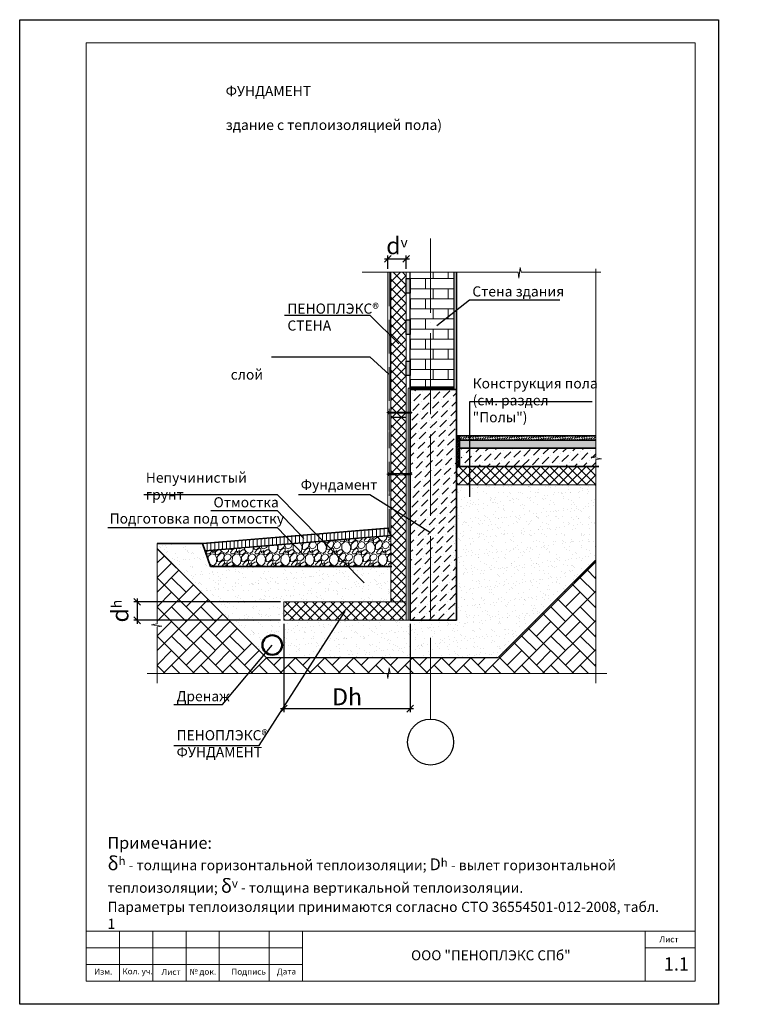
# Model space of a CAD drawing. Extents: x 666296 to 690539, y 53423 to 58146.
# Drawn here: x 666296 to 668495, y 53423 to 56332 of the extents above; entities that cross this region are included whole.
import ezdxf

# ---------------------------------------------------------------- set-up
doc = ezdxf.new("R2010")
doc.units = 0
for name, pattern in [('ACAD_ISO04W100', [30, 24, -3, 0, -3]), ('broken', [49.3888, 28.2222, -21.1666]), ('Dashed', [140, 100, -40])]:
    doc.linetypes.add(name, pattern=pattern)
for name, color, linetype, lineweight in [('# Line_Ном_пера__1', 7, 'Continuous', 35), ('#0_Ном_пера__1', 7, 'Continuous', 35), ('#0_Ном_пера__98', 7, 'Continuous', 20), ('0_Ном_пера__98', 7, 'Continuous', 20), ('Штампы', 7, 'Continuous', 15)]:
    doc.layers.add(name, color=color, linetype=linetype, lineweight=lineweight)
for name, color, linetype, lineweight, true_color in [('#0_Ном_пера__7', 7, 'Continuous', 20, 0x0000b3), ('#Krepegi_Ном_пера__7', 7, 'Continuous', 20, 0x0000b3), ('0_Ном_пера__7', 7, 'Continuous', 20, 0x0000b3)]:
    doc.layers.add(name, color=color, linetype=linetype, lineweight=lineweight, true_color=true_color)
doc.styles.add('10', font='isocpeur.ttf', dxfattribs={"width": 0.75, "height": 50})
doc.styles.get("Standard").update_dxf_attribs({"font": 'isocpeur.ttf'})
doc.dimstyles.new('10', dxfattribs={"dimtxt": 30, "dimasz": 20, "dimexe": 10, "dimexo": 10, "dimgap": 10, "dimtad": 1, "dimdec": 0, "dimzin": 0, "dimdsep": 46, "dimtxsty": '10', "dimblk": 'OBLIQUE', "dimcen": 0, "dimdle": 10, "dimclrd": 256, "dimclre": 256, "dimclrt": 7, "dimaunit": 1, "dimadec": 3, "dimazin": 0, "dimtfac": 1, "dimtdec": 0, "dimtmove": 1, "dimatfit": 3, "dimldrblk": 'OPEN', "dimfxl": 1, "dimtolj": 1, "dimtzin": 0, "dimarcsym": 0})
pattern_1 = [(45, (514824.73, 42218.566), (-25.712974, 25.712974), [27.2727273, -9.090909, 0, -9.090909]), (45, (514827.943, 42247.493), (-25.712974, 25.712974), [27.2727273, -9.090909, 0, -9.090909])]
pattern_2 = [(45, (398823.862, 33066.537), (-13.4703842, 13.4703842), []), (135, (398823.862, 33066.537), (-13.4703842, -13.4703842), [])]

# ---------------------------------------------------------------- blocks, each defined once
blk = doc.blocks.new('_OBLIQUE')
at = {"color": 0, "linetype": 'ByBlock', "lineweight": -2, "ltscale": 100}
for p, q in [((-0.5, -0.5), (0.5, 0.5)), ((0, 0), (0, 0))]:
    blk.add_line(p, q, dxfattribs=at)
blk = doc.blocks.new('*D3')
at = {"lineweight": -2, "ltscale": 100, "transparency": 16777216}
for p, q in [((667076.3, 54547.9), (667076.3, 54286.9)), ((667449.6, 54547.9), (667449.6, 54286.9)), ((667066.3, 54296.9), (667459.6, 54296.9))]:
    blk.add_line(p, q, dxfattribs=at)
at = {"layer": 'Defpoints', "color": 0, "ltscale": 100, "transparency": 16777216}
for p in [(667076.3, 54557.9), (667449.6, 54557.9), (667449.6, 54296.9)]:
    blk.add_point(p, dxfattribs=at)
at = {"lineweight": -2, "ltscale": 100, "transparency": 16777216, "xscale": 20, "yscale": 20, "zscale": 20, "rotation": 180}
blk.add_blockref('_OBLIQUE', (667076.3, 54296.9), dxfattribs=at)
at = {"lineweight": -2, "ltscale": 100, "transparency": 16777216, "xscale": 20, "yscale": 20, "zscale": 20}
blk.add_blockref('_OBLIQUE', (667449.6, 54296.9), dxfattribs=at)
at = {"color": 7, "ltscale": 100, "transparency": 16777216, "insert": (667263, 54331.9), "char_height": 50, "attachment_point": 5, "style": '10'}
blk.add_mtext('\\A1;Dh', dxfattribs=at)
blk = doc.blocks.new('_Open')
at = {"color": 0, "linetype": 'ByBlock', "lineweight": -2}
for p, q in [((-1, 0.17), (0, 0)), ((-1, -0.17), (0, 0)), ((0, 0), (-1, 0))]:
    blk.add_line(p, q, dxfattribs=at)
blk = doc.blocks.new('*D4')
at = {"lineweight": -2, "ltscale": 100, "transparency": 16777216}
for p, q in [((667066.3, 54612.5), (666633.1, 54612.5)), ((666643.1, 54622.5), (666643.1, 54547.9)), ((667066.3, 54557.9), (666633.1, 54557.9))]:
    blk.add_line(p, q, dxfattribs=at)
at = {"layer": 'Defpoints', "color": 0, "ltscale": 100, "transparency": 16777216}
for p in [(667076.3, 54612.5), (666643.1, 54557.9), (667076.3, 54557.9)]:
    blk.add_point(p, dxfattribs=at)
at = {"lineweight": -2, "ltscale": 100, "transparency": 16777216, "xscale": 20, "yscale": 20, "zscale": 20}
for p, rotation in [((666643.1, 54612.5), 90), ((666643.1, 54557.9), 270)]:
    blk.add_blockref('_OBLIQUE', p, dxfattribs=dict(at, rotation=rotation))
at = {"color": 7, "ltscale": 100, "transparency": 16777216, "insert": (666592, 54585.2), "char_height": 50, "attachment_point": 5, "rotation": 90, "style": '10'}
blk.add_mtext('\\A1;{\\fSymbol|b0|i0|c2|p18;d\\fISOCPEUR|b0|i0|c204|p34;\\H0.6x;h}', dxfattribs=at)
blk = doc.blocks.new('*D5')
at = {"lineweight": -2, "ltscale": 100, "transparency": 16777216}
for p, q in [((667373.1, 55625.8), (667447.7, 55625.8)), ((667383.1, 55596.2), (667383.1, 55635.8)), ((667437.7, 55596.2), (667437.7, 55635.8))]:
    blk.add_line(p, q, dxfattribs=at)
at = {"layer": 'Defpoints', "color": 0, "ltscale": 100, "transparency": 16777216}
for p in [(667437.7, 55625.8), (667383.1, 55586.2), (667437.7, 55586.2)]:
    blk.add_point(p, dxfattribs=at)
at = {"lineweight": -2, "ltscale": 100, "transparency": 16777216, "xscale": 20, "yscale": 20, "zscale": 20, "rotation": 180}
blk.add_blockref('_OBLIQUE', (667383.1, 55625.8), dxfattribs=at)
at = {"lineweight": -2, "ltscale": 100, "transparency": 16777216, "xscale": 20, "yscale": 20, "zscale": 20}
blk.add_blockref('_OBLIQUE', (667437.7, 55625.8), dxfattribs=at)
at = {"color": 7, "ltscale": 100, "transparency": 16777216, "insert": (667410.4, 55664.6), "char_height": 50, "attachment_point": 5, "style": '10'}
blk.add_mtext('\\A1;{\\fSymbol|b0|i0|c2|p18;d\\fISOCPEUR|b0|i0|c204|p34;\\H0.6x;v}', dxfattribs=at)

msp = doc.modelspace()

# ---------------------------------------------------------------- hatches: boundary and pattern name
at = {"layer": '#0_Ном_пера__98', "linetype": 'Continuous', "lineweight": 15}
h = msp.add_hatch(dxfattribs=at)
h.set_pattern_fill('DOT_DASHED', color=251, scale=0.227273, style=0, pattern_type=2)
h.set_pattern_definition(pattern_1)
h.paths.add_polyline_path([(667586, 55239.7), (667449.6, 55239.7), (667449.6, 54557.9), (667586, 54557.9)], flags=0)
at = {"layer": '#0_Ном_пера__98', "linetype": 'Continuous'}
h = msp.add_hatch(dxfattribs=at)
h.set_pattern_fill('BATT_INSULATION', scale=0.227273, style=0, pattern_type=2)
h.set_pattern_definition([(60, (514824.7292, 42218.5663), (-3.14918333, 1.818181845), []), (120, (514824.7292, 42218.5663), (3.14918333, 1.818181845), [])])
h.paths.add_polyline_path([(667586, 55098.8), (667586, 55012.5), (667595.1, 55012.5), (667595.1, 55098.8)])
at = {"layer": '#0_Ном_пера__98', "linetype": 'Continuous', "lineweight": 15}
h = msp.add_hatch(dxfattribs=at)
h.set_pattern_fill('DOT_DASHED_COPY', scale=0.227273, style=0, pattern_type=2)
h.set_pattern_definition([(45, (514824.729, 42218.566), (-6.42824347, 6.42824347), [6.81818182, -2.27272727, 0, -2.27272727]), (45, (514825.533, 42225.798), (-6.42824347, 6.42824347), [6.81818182, -2.27272727, 0, -2.27272727])])
h.paths.add_polyline_path([(667997.8, 55089.7), (667595.1, 55089.7), (667595.1, 55103.4), (667997.8, 55103.4)])
h = msp.add_hatch(dxfattribs=at)
h.set_pattern_fill('БЕТОН_ЛЕГКИЙ', scale=0.227273, style=0, pattern_type=2)
h.set_pattern_definition([(0, (514824.73, 42218.566), (0, 28.3426507), [1.7727273, -14.5909097]), (0, (514832.91, 42232.738), (0, 28.3426507), [1.7727273, -14.5909097]), (60, (514824.73, 42218.566), (-24.5454555, 14.1713254), [1.7727273, -14.5909097]), (60, (514841.093, 42218.566), (-24.5454555, 14.1713254), [1.7727273, -14.5909097]), (120, (514826.502, 42218.566), (24.5454555, 14.1713254), [1.7727273, -14.5909097]), (120, (514842.866, 42218.566), (24.5454555, 14.1713254), [1.7727273, -14.5909097]), (0, (514824.729, 42221.2935), (0, 5.45454567), [0, -5.45454567, 0, -8.1818185]), (45, (514827.4565, 42221.2935), (-3.85694623, 3.85694623), [0, -4.09090925, 0, -6.81818209])])
h.paths.add_polyline_path([(667997.8, 55067), (667595.1, 55067), (667595.1, 55089.7), (667997.8, 55089.7)])
h = msp.add_hatch(dxfattribs=at)
h.set_pattern_fill('DOT_DASHED', color=251, scale=0.227273, style=0, pattern_type=2)
h.set_pattern_definition(pattern_1)
h.paths.add_polyline_path([(667997.8, 55042.1), (667983.5, 55039.6), (668007.1, 55036.5), (668007.1, 55034.4), (667997.8, 55033.1), (667997.8, 55012.5), (667599.6, 55012.5), (667599.6, 55067), (667997.8, 55067)])
at = {"layer": '#0_Ном_пера__98', "linetype": 'Continuous'}
h = msp.add_hatch(dxfattribs=at)
h.set_pattern_fill('OTMOSTKA', scale=0.227273, style=0, pattern_type=2)
h.set_pattern_definition([(90, (514815.506, 42218.566), (-11.3636364, 0), [])])
h.paths.add_polyline_path([(667392.2, 54808.6), (667383.1, 54830.7), (666835.9, 54785), (666843.6, 54762.9)], flags=0)
at = {"layer": '#Krepegi_Ном_пера__7', "linetype": 'Continuous'}
msp.add_hatch(color=7, dxfattribs=at).paths.add_polyline_path([(667593.6, 55103.4), (667586, 55103.4), (667586, 55098.8), (667595.1, 55098.8), (667595.1, 55103.4)])
at = {"lineweight": 15, "ltscale": 100}
h = msp.add_hatch(dxfattribs=at)
h.set_pattern_fill('CONC', color=256, style=0)
h.set_pattern_definition([(0, (-4868.898, 16.256), (0, 25.4), [0, -25.4]), (0, (-4868.644, 7.366), (0, 25.4), [0, -25.4]), (0, (-4867.882, 21.082), (0, 25.4), [0, -25.4]), (338.1986, (-4881.0903, 13.208), (76.200006934, -25.399997727), [2.7356562, -134.0475348]), (216.8699, (-4878.5503, 12.192), (76.199997913, 50.80000313), [1.27, -125.73]), (130.6013, (-4879.5663, 11.43), (127.000010699, -152.399975061), [2.341753, -231.8346646]), (206.5651, (-4887.948, 8.382), (-25.39997861, -25.40003326), [0.5679694, -56.2281578]), (326.3099, (-4888.456, 8.128), (50.79998877, -25.4000339), [0.9158224, -90.6651984]), (108.4349, (-4887.694, 7.62), (-25.39995944, 50.80001104), [0.8032242, -79.518637]), (225, (-4871.692, 5.842), (-4e-15, -25.40000786), [1.0776204, -34.8433898]), (0, (-4872.454, 5.08), (25.4, 25.4), [1.524, -23.876]), (135, (-4870.93, 5.08), (-25.40000786, 2e-15), [1.0776204, -34.8433898]), (251.5651, (-4874.74, 22.098), (25.39995944, 50.80001104), [0.8032242, -79.518637]), (0, (-4874.994, 21.336), (25.4, 25.4), [1.27, -24.13]), (143.1301, (-4873.7243, 21.336), (-76.199997913, 50.80000313), [1.27, -125.73]), (213.6901, (-4888.202, 22.352), (50.79998877, 25.4000339), [0.9158224, -90.6651984]), (341.5651, (-4888.964, 21.844), (-50.80001104, 25.39995944), [1.6064484, -78.7154128]), (126.8699, (-4887.4403, 21.336), (50.80000313, -76.199997913), [1.27, -125.73]), (0, (-4880.836, 21.336), (0, 25.4), [0, -25.4]), (0, (-4887.694, 14.732), (0, 25.4), [0, -25.4]), (0, (-4880.582, 5.334), (0, 25.4), [0, -25.4]), (0, (-4873.724, 13.208), (0, 25.4), [0, -25.4]), (0, (-4881.09, 17.526), (0, 25.4), [0, -25.4]), (0, (-4886.678, 18.288), (0, 25.4), [0, -25.4]), (0, (-4884.392, 16.764), (0, 25.4), [0, -25.4]), (0, (-4885.408, 10.668), (0, 25.4), [0, -25.4]), (0, (-4891.504, 11.684), (0, 25.4), [0, -25.4]), (0, (-4891.25, 17.526), (0, 25.4), [0, -25.4]), (0, (-4892.012, 23.114), (0, 25.4), [0, -25.4]), (0, (-4884.138, 24.13), (0, 25.4), [0, -25.4]), (0, (-4878.55, 25.146), (0, 25.4), [0, -25.4]), (0, (-4869.66, 24.13), (0, 25.4), [0, -25.4]), (0, (-4875.756, 16.256), (0, 25.4), [0, -25.4]), (0, (-4878.296, 20.828), (0, 25.4), [0, -25.4]), (0, (-4876.264, 8.636), (0, 25.4), [0, -25.4]), (0, (-4883.884, 7.366), (0, 25.4), [0, -25.4]), (0, (-4876.264, 1.778), (0, 25.4), [0, -25.4]), (0, (-4884.646, 3.302), (0, 25.4), [0, -25.4]), (0, (-4892.774, 2.54), (0, 25.4), [0, -25.4]), (0, (-4889.726, 1.27), (0, 25.4), [0, -25.4]), (0, (-4889.472, 4.826), (0, 25.4), [0, -25.4]), (0, (-4872.454, 0.762), (0, 25.4), [0, -25.4]), (0, (-4869.406, 11.176), (0, 25.4), [0, -25.4]), (0, (-4870.676, 18.796), (0, 25.4), [0, -25.4]), (0, (-4882.36, 0.508), (0, 25.4), [0, -25.4])])
h.paths.add_polyline_path([(667383.1, 55586.2), (667387.7, 55586.2), (667387.7, 55128.4), (667386.8, 55128.4), (667386.8, 55119.5), (667385, 55120.7), (667384.1, 55120.7), (667384.1, 55117), (667383.1, 55117)])
h.paths.add_polyline_path([(667387.7, 55128.4), (667387.7, 55118.8), (667392.2, 55118.8), (667392.2, 55586.2), (667387.7, 55586.2)])
h.paths.add_polyline_path([(667383.1, 55117), (667384.1, 55117), (667384.1, 55113.4), (667385, 55113.4), (667386.8, 55114.6), (667386.8, 55105.7), (667387.7, 55105.7), (667387.7, 54946.6), (667386.8, 54946.6), (667386.8, 54937.6), (667385, 54938.8), (667384.1, 54938.8), (667384.1, 54935.2), (667383.1, 54935.2)])
h.paths.add_polyline_path([(667387.7, 55105.7), (667387.7, 54946.6), (667387.7, 54937), (667392.2, 54937), (667392.2, 55103.4), (667392.2, 55115.2), (667387.7, 55115.2)])
h.paths.add_polyline_path([(667392.2, 54821.5), (667392.2, 54933.4), (667387.7, 54933.4), (667387.7, 54923.8), (667387.7, 54826.1)])
h.paths.add_polyline_path([(667383.1, 54830.6), (667383.1, 54935.2), (667384.1, 54935.2), (667384.1, 54931.6), (667385, 54931.6), (667386.8, 54932.8), (667386.8, 54923.8), (667387.7, 54923.8), (667387.7, 54826.1)])
h = msp.add_hatch(dxfattribs=at)
h.set_pattern_fill('ANSI37', color=30, scale=6, style=0)
h.set_pattern_definition(pattern_2)
h.paths.add_polyline_path([(667392.2, 54612.5), (667437.7, 54612.5), (667437.7, 55586.2), (667392.2, 55586.2)])
at = {"ltscale": 100}
for points in [[(667437.7, 55567.6), (667449.6, 55567.6), (667449.6, 55524.6), (667437.7, 55524.6)], [(667437.7, 55445.7), (667449.6, 55445.7), (667449.6, 55402.8), (667437.7, 55402.8)], [(667437.7, 55323.9), (667449.6, 55323.9), (667449.6, 55280.9), (667437.7, 55280.9)]]:
    msp.add_hatch(color=256, dxfattribs=at).paths.add_polyline_path(points)
at = {"lineweight": 15, "ltscale": 100}
h = msp.add_hatch(dxfattribs=at)
h.set_pattern_fill('FBBRICKS', color=256, scale=0.44, style=0)
h.set_pattern_definition([(0, (398823.862, 33066.537), (0, 29.8026667), []), (90, (398823.86, 33066.537), (-67.056, 29.802667), [29.802667, -29.802667]), (90, (398868.566, 33066.537), (-67.056, 29.802667), [29.802667, -29.802667])])
h.paths.add_polyline_path([(667579.2, 55248.2), (667449.6, 55248.2), (667449.6, 55586.2), (667579.2, 55586.2), (667579.2, 55248.2)])
at = {"ltscale": 100}
h = msp.add_hatch(dxfattribs=at)
h.set_pattern_fill('ANSI37', color=30, scale=6, style=0)
h.paths.add_polyline_path([(667997.8, 54957.9), (667997.8, 55012.5), (667595.1, 55012.5), (667586, 55012.5), (667586, 54957.9)])
at = {"lineweight": 15, "ltscale": 100}
h = msp.add_hatch(dxfattribs=at)
h.set_pattern_fill('AR-SAND', color=256, scale=2, angle=45, style=0)
h.paths.add_polyline_path([(667997.8, 54736.6), (667709, 54447.8), (667024.2, 54447.8), (666701.8, 54770.1), (666701.8, 54785), (666835.9, 54785), (666843.6, 54762.9), (666845.5, 54757.6), (666848.7, 54748.4), (666855.3, 54729.6), (666858.5, 54720.4), (666859.7, 54716.9), (666862.6, 54716.9), (666867.6, 54716.9), (666887.6, 54716.9), (666889.1, 54716.9), (666902, 54716.9), (666904.4, 54716.9), (666915.7, 54716.9), (666916.8, 54716.9), (666933.9, 54716.9), (666936.1, 54716.9), (666945.2, 54716.9), (666950.3, 54716.9), (666970.2, 54716.9), (666971.7, 54716.9), (666984.7, 54716.9), (666987, 54716.9), (666998.4, 54716.9), (666999.5, 54716.9), (667016.6, 54716.9), (667018.8, 54716.9), (667027.9, 54716.9), (667033, 54716.9), (667052.9, 54716.9), (667054.4, 54716.9), (667067.4, 54716.9), (667069.7, 54716.9), (667081.1, 54716.9), (667082.2, 54716.9), (667099.2, 54716.9), (667101.5, 54716.9), (667110.5, 54716.9), (667115.6, 54716.9), (667135.5, 54716.9), (667137, 54716.9), (667150, 54716.9), (667152.4, 54716.9), (667163.7, 54716.9), (667164.8, 54716.9), (667181.9, 54716.9), (667184.1, 54716.9), (667193.2, 54716.9), (667198.3, 54716.9), (667218.2, 54716.9), (667219.7, 54716.9), (667232.7, 54716.9), (667235, 54716.9), (667246.4, 54716.9), (667247.5, 54716.9), (667264.6, 54716.9), (667266.8, 54716.9), (667275.9, 54716.9), (667280.9, 54716.9), (667300.9, 54716.9), (667302.4, 54716.9), (667315.4, 54716.9), (667317.7, 54716.9), (667329, 54716.9), (667330.1, 54716.9), (667347.2, 54716.9), (667349.5, 54716.9), (667358.5, 54716.9), (667363.6, 54716.9), (667383.5, 54716.9), (667385, 54716.9), (667392.2, 54716.9), (667392.2, 54612.5), (667076.3, 54612.5), (667076.3, 54557.9), (667437.7, 54557.9), (667439.1, 54557.9), (667440.4, 54557.9), (667576.8, 54557.9), (667576.8, 54967), (667586, 54967), (667586, 54957.9), (667997.8, 54957.9)])
h.paths.add_polyline_path([(667070.8, 54484.9, 1), (667012.9, 54484.9, 1)], flags=16)
h = msp.add_hatch(dxfattribs=at)
h.set_pattern_fill('AR-SAND', color=256, scale=0.75, style=0)
h.paths.add_polyline_path([(667997.8, 54736.6), (667709, 54447.8), (667024.2, 54447.8), (666701.8, 54770.1), (666701.8, 54785), (666835.9, 54785), (666843.6, 54762.9), (666845.5, 54757.6), (666848.7, 54748.4), (666855.3, 54729.6), (666858.5, 54720.4), (666859.7, 54716.9), (666862.6, 54716.9), (666867.6, 54716.9), (666887.6, 54716.9), (666889.1, 54716.9), (666902, 54716.9), (666904.4, 54716.9), (666915.7, 54716.9), (666916.8, 54716.9), (666933.9, 54716.9), (666936.1, 54716.9), (666945.2, 54716.9), (666950.3, 54716.9), (666970.2, 54716.9), (666971.7, 54716.9), (666984.7, 54716.9), (666987, 54716.9), (666998.4, 54716.9), (666999.5, 54716.9), (667016.6, 54716.9), (667018.8, 54716.9), (667027.9, 54716.9), (667033, 54716.9), (667052.9, 54716.9), (667054.4, 54716.9), (667067.4, 54716.9), (667069.7, 54716.9), (667081.1, 54716.9), (667082.2, 54716.9), (667099.2, 54716.9), (667101.5, 54716.9), (667110.5, 54716.9), (667115.6, 54716.9), (667135.5, 54716.9), (667137, 54716.9), (667150, 54716.9), (667152.4, 54716.9), (667163.7, 54716.9), (667164.8, 54716.9), (667181.9, 54716.9), (667184.1, 54716.9), (667193.2, 54716.9), (667198.3, 54716.9), (667218.2, 54716.9), (667219.7, 54716.9), (667232.7, 54716.9), (667235, 54716.9), (667246.4, 54716.9), (667247.5, 54716.9), (667264.6, 54716.9), (667266.8, 54716.9), (667275.9, 54716.9), (667280.9, 54716.9), (667300.9, 54716.9), (667302.4, 54716.9), (667315.4, 54716.9), (667317.7, 54716.9), (667329, 54716.9), (667330.1, 54716.9), (667347.2, 54716.9), (667349.5, 54716.9), (667358.5, 54716.9), (667363.6, 54716.9), (667383.5, 54716.9), (667385, 54716.9), (667392.2, 54716.9), (667392.2, 54612.5), (667076.3, 54612.5), (667076.3, 54557.9), (667437.7, 54557.9), (667439.1, 54557.9), (667440.4, 54557.9), (667576.8, 54557.9), (667576.8, 54967), (667593.4, 54967), (667596, 54967), (667602.9, 54967), (667608.5, 54967), (667629.5, 54967), (667631, 54967), (667643, 54967), (667646.1, 54967), (667656.9, 54967), (667657.5, 54967), (667676, 54967), (667678.6, 54967), (667685.6, 54967), (667691.2, 54967), (667712.1, 54967), (667713.6, 54967), (667725.6, 54967), (667728.7, 54967), (667739.6, 54967), (667740.2, 54967), (667758.7, 54967), (667761.3, 54967), (667768.2, 54967), (667773.9, 54967), (667794.8, 54967), (667796.3, 54967), (667808.3, 54967), (667811.4, 54967), (667822.2, 54967), (667822.9, 54967), (667841.4, 54967), (667844, 54967), (667850.9, 54967), (667856.5, 54967), (667877.5, 54967), (667878.9, 54967), (667891, 54967), (667894, 54967), (667904.9, 54967), (667905.5, 54967), (667924, 54967), (667926.6, 54967), (667933.6, 54967), (667939.2, 54967), (667960.1, 54967), (667961.6, 54967), (667973.6, 54967), (667976.7, 54967), (667987.5, 54967), (667988.2, 54967), (667997.8, 54967)])
h.paths.add_polyline_path([(667070.8, 54484.9, 1), (667012.9, 54484.9, 1)], flags=16)
at = {"lineweight": 13, "ltscale": 100}
h = msp.add_hatch(dxfattribs=at)
h.set_pattern_fill('GRAVEL', color=256, scale=2, angle=45)
h.paths.add_polyline_path([(666843.6, 54762.9), (666859.7, 54716.9), (667266.3, 54716.9), (667192.2, 54792)])
h.paths.add_polyline_path([(667392.2, 54808.6), (667192.2, 54792), (667266.3, 54716.9), (667392.2, 54716.9)])
at = {"lineweight": 15, "ltscale": 100}
h = msp.add_hatch(dxfattribs=at)
h.set_pattern_fill('HLNPARQ', color=256, scale=0.3, angle=45, style=0)
h.set_pattern_definition([(45, (398823.86, 33066.537), (-43.10523, 43.10523), []), (45, (398845.415, 33131.194), (9e-15, 86.210459), [60.96, -60.96]), (135, (398823.86, 33066.537), (-43.10523, -43.10523), []), (135, (398845.415, 33088.09), (-86.210459, 9e-15), [60.96, -60.96])])
h.paths.add_polyline_path([(666701.8, 54400.6), (666701.8, 54538.4), (666716.1, 54540.9), (666684.8, 54544.9), (666701.8, 54547.4), (666701.8, 54770.1), (667024.2, 54447.8), (667709, 54447.8), (667997.8, 54736.6), (667997.8, 54400.6), (667390, 54400.6), (667387.6, 54417.5), (667385.4, 54400.6), (667381, 54400.6)])
h = msp.add_hatch(dxfattribs=at)
h.set_pattern_fill('ANSI37', color=30, scale=6, style=0)
h.set_pattern_definition(pattern_2)
h.paths.add_polyline_path([(667076.3, 54612.5), (667076.3, 54557.9), (667437.7, 54557.9), (667437.7, 54612.5)])

# ---------------------------------------------------------------- linework, layer by layer
at = {"layer": '# Line_Ном_пера__1', "color": 7, "linetype": 'Dashed', "const_width": 2.8}
for points in [[(667443.3, 54557.9), (667443.3, 55243.8)], [(667443.3, 55243.8), (667579.2, 55243.8)]]:
    msp.add_lwpolyline(points, dxfattribs=at)
at = {"layer": '#0_Ном_пера__1', "color": 7, "linetype": 'Continuous'}
for p, q in [((667586, 55103.4), (667586, 55586.2)), ((667586, 55239.7), (667449.6, 55239.7)), ((667449.6, 54557.9), (667449.6, 55239.7)), ((667586, 54557.9), (667586, 55239.7)), ((667997.8, 55103.4), (667586, 55103.4)), ((667595.1, 55098.8), (667586, 55098.8)), ((667595.1, 55012.5), (667595.1, 55103.4)), ((667997.8, 55089.7), (667595.1, 55089.7)), ((667997.8, 55067), (667595.1, 55067)), ((668007.1, 55012.5), (667586, 55012.5)), ((667383.1, 54830.6), (666835.9, 54785)), ((667392.2, 54808.6), (666843.6, 54762.9)), ((667383.1, 54830.7), (667392.2, 54808.6)), ((666835.9, 54785), (666701.8, 54785)), ((666835.9, 54785), (666859.7, 54716.9)), ((666859.7, 54716.9), (667395, 54716.9)), ((667449.6, 54557.9), (667586, 54557.9))]:
    msp.add_line(p, q, dxfattribs=at)
at = {"layer": '#0_Ном_пера__1', "color": 7, "linetype": 'Continuous', "const_width": 2}
msp.add_lwpolyline([(667383.1, 54830.6), (667383.1, 55586.2)], dxfattribs=at)
at = {"layer": '#0_Ном_пера__7', "color": 7, "linetype": 'Continuous', "flags": 128}
for points in [[(668013, 55586.2), (667777, 55586.2), (667774.5, 55600.6), (667770.5, 55569.3), (667768, 55586.2), (667307.7, 55586.2)], [(667997.8, 55596), (667997.8, 55042.1), (667983.5, 55039.6), (668014.8, 55035.5), (667997.8, 55033.1), (667997.8, 54371.8)], [(666701.8, 54371.8), (666701.8, 54538.4), (666716.1, 54540.9), (666684.8, 54544.9), (666701.8, 54547.4), (666701.8, 54785)], [(666672.2, 54400.6), (667381, 54400.6), (667383.5, 54386.2), (667387.6, 54417.5), (667390, 54400.6), (668030.3, 54400.6)]]:
    msp.add_lwpolyline(points, dxfattribs=at)
at = {"layer": '#0_Ном_пера__98', "color": 7, "linetype": 'Continuous', "flags": 128}
for points in [[(667437.7, 55586.2), (667392.2, 55586.2), (667392.2, 54612.5), (667437.7, 54612.5)], [(667586, 55098.8), (667586, 55012.5), (667595.1, 55012.5), (667595.1, 55098.8)], [(667076.3, 54612.5), (667392.2, 54612.5), (667392.2, 54716.9), (666859.7, 54716.9), (666835.9, 54785), (666701.8, 54785), (666701.8, 54547.4), (666684.8, 54544.9), (666716.1, 54540.9), (666701.8, 54538.4), (666701.8, 54400.6), (667997.8, 54400.6), (667997.8, 54957.9), (667586, 54957.9), (667586, 54557.9), (667076.3, 54557.9)], [(667437.7, 54612.5), (667076.3, 54612.5), (667076.3, 54557.9), (667437.7, 54557.9)]]:
    msp.add_lwpolyline(points, close=True, dxfattribs=at)
at = {"layer": '#Krepegi_Ном_пера__7', "color": 7, "linetype": 'Continuous', "flags": 128}
msp.add_lwpolyline([(667593.6, 55103.4), (667586, 55103.4), (667586, 55098.8), (667595.1, 55098.8), (667595.1, 55103.4)], close=True, dxfattribs=at)
at = {"color": 0}
for p, q in [((666295.9, 53423.4), (666295.9, 56332.5)), ((666295.9, 56332.5), (668359.7, 56332.5)), ((668359.7, 56332.5), (668359.7, 53423.4)), ((668359.7, 53423.4), (666295.9, 53423.4))]:
    msp.add_line(p, q, dxfattribs=at)
at = {"linetype": 'ACAD_ISO04W100', "lineweight": 15, "ltscale": 10}
msp.add_lwpolyline([(667509.7, 54266.3), (667509.7, 55686.3)], dxfattribs=at)
at = {"ltscale": 100, "const_width": 2}
for points in [[(667392.2, 54612.5), (667437.7, 54612.5), (667437.7, 55586.2), (667392.2, 55586.2)], [(667586, 55012.5), (667997.8, 55012.5), (667997.8, 54957.9), (667586, 54957.9)], [(667076.3, 54612.5), (667437.7, 54612.5), (667437.7, 54557.9), (667076.3, 54557.9)]]:
    msp.add_lwpolyline(points, close=True, dxfattribs=at)
at = {"ltscale": 100}
for points in [[(667392.2, 55239.7), (667392.2, 55586.2)], [(667449.6, 55239.7), (667449.6, 55586.2)], [(667579.2, 55239.7), (667579.2, 55586.2)], [(667891, 55504.2), (667624.2, 55504.2), (667528.4, 55427.6)], [(667078.5, 55459.6), (667330.6, 55459.6), (667415.6, 55374.6)], [(667040.1, 55336.4), (667330.6, 55336.4), (667387.7, 55284)], [(667449.6, 55248.2), (667579.2, 55248.2)], [(667986.9, 55203.5), (667625, 55203.5), (667625, 54923.2)], [(666662.9, 54929.8), (667056.2, 54929.8), (667313.9, 54668.7)], [(667119.5, 54929.8), (667330.6, 54929.8), (667509.7, 54817.2)], [(666860.3, 54882), (667056.2, 54882), (667135, 54799.8)], [(666556.6, 54832.4), (667056.2, 54832.4), (667135, 54750.2)], [(666751, 54188.5), (667003.1, 54188.5), (667257, 54585.2)], [(666751, 54309.1), (666895, 54309.1), (667041.9, 54484.9)]]:
    msp.add_lwpolyline(points, dxfattribs=at)
for points in [[(667437.7, 55567.6), (667449.6, 55567.6), (667449.6, 55524.6), (667437.7, 55524.6)], [(667437.7, 55445.7), (667449.6, 55445.7), (667449.6, 55402.8), (667437.7, 55402.8)], [(667437.7, 55323.9), (667449.6, 55323.9), (667449.6, 55280.9), (667437.7, 55280.9)]]:
    msp.add_lwpolyline(points, close=True, dxfattribs=at)
at = {"color": 7, "ltscale": 100}
msp.add_lwpolyline([(667392.2, 55157.9), (667437.7, 55157.9)], dxfattribs=at)
at = {"ltscale": 100, "const_width": 4}
for points in [[(667709, 54447.8), (667024.2, 54447.8), (666701.8, 54770.1)], [(667709, 54447.8), (667996.7, 54735.4)]]:
    msp.add_lwpolyline(points, dxfattribs=at)
at = {"lineweight": 50, "ltscale": 100}
msp.add_circle((667041.9, 54484.9), 28.9, dxfattribs=at)
at = {"ltscale": 100}
msp.add_circle((667509.7, 54198.3), 68, dxfattribs=at)
at = {"layer": '0_Ном_пера__7', "color": 7, "linetype": 'Dashed'}
msp.add_line((667387.7, 55586.2), (667387.7, 54819.6), dxfattribs=at)
at = {"layer": '0_Ном_пера__7', "color": 7, "linetype": 'Continuous', "flags": 128}
for points in [[(667387.7, 55173.3), (667387.7, 55169.7), (667385, 55167.9), (667384.1, 55167.9), (667384.1, 55175.2), (667385, 55175.2), (667387.7, 55173.4), (667446.5, 55173.4), (667446.5, 55171.9), (667440.1, 55171.9), (667440.1, 55171.2), (667446.5, 55171.2), (667446.5, 55170.7), (667446.5, 55172.5), (667451.3, 55173.8), (667452.2, 55173.8), (667452.2, 55169.3), (667451.3, 55169.3), (667446.5, 55170.7), (667446.5, 55169.7), (667387.7, 55169.7)], [(667387.7, 54991.5), (667387.7, 54987.9), (667385, 54986.1), (667384.1, 54986.1), (667384.1, 54993.4), (667385, 54993.4), (667387.7, 54991.6), (667446.5, 54991.6), (667446.5, 54990.1), (667440.1, 54990.1), (667440.1, 54989.4), (667446.5, 54989.4), (667446.5, 54988.8), (667446.5, 54990.7), (667451.3, 54992), (667452.2, 54992), (667452.2, 54987.5), (667451.3, 54987.5), (667446.5, 54988.8), (667446.5, 54987.9), (667387.7, 54987.9)]]:
    msp.add_lwpolyline(points, dxfattribs=at)
for points in [[(667386.8, 55160.2), (667386.8, 55182.9), (667387.7, 55182.9), (667387.7, 55160.2)], [(667386.8, 54978.4), (667386.8, 55001.1), (667387.7, 55001.1), (667387.7, 54978.4)]]:
    msp.add_lwpolyline(points, close=True, dxfattribs=at)
at = {"layer": '0_Ном_пера__98', "color": 7, "linetype": 'broken', "flags": 128}
for points in [[(667380.8, 55171.6), (667455.1, 55171.6)], [(667380.8, 54989.7), (667455.1, 54989.7)]]:
    msp.add_lwpolyline(points, dxfattribs=at)
at = {"layer": 'Штампы', "color": 0}
for p, q in [((666492.4, 53492.2), (666492.4, 56263.7)), ((666492.4, 56263.7), (668290.9, 56263.7)), ((668290.9, 56263.7), (668290.9, 53492.2)), ((668290.9, 53492.2), (666492.4, 53492.2))]:
    msp.add_line(p, q, dxfattribs=at)
for points in [[(668290.9, 53639.6), (666492.4, 53639.6)], [(666590.7, 53639.6), (666590.7, 53492.2)], [(666689, 53639.6), (666689, 53492.2)], [(666787.3, 53639.6), (666787.3, 53492.2)], [(666885.5, 53639.6), (666885.5, 53492.2)], [(667033, 53639.6), (667033, 53492.2)], [(667131.2, 53639.6), (667131.2, 53492.2)], [(668143.5, 53639.6), (668143.5, 53492.2)], [(667131.2, 53590.5), (666492.4, 53590.5)], [(668290.9, 53590.5), (668143.5, 53590.5)], [(667131.2, 53541.3), (666492.4, 53541.3)]]:
    msp.add_lwpolyline(points, dxfattribs=at)

# ---------------------------------------------------------------- texts
at = {"color": 7, "insert": (666904.3, 56186.6), "char_height": 30, "width": 1030.56, "attachment_point": 1}
msp.add_mtext('\\pi203.75;{\\fISOCPEUR|b1|i0|c204|p34;МАЛОЗАГЛУБЛЕННЫЙ ФУНДАМЕНТ \\P\\pi73.59;(отапливаемое здание с теплоизоляцией пола)}', dxfattribs=at)
at = {"char_height": 30, "attachment_point": 4}
for s, insert, width in [('Стена здания', (667633, 55525.8), 370.747), ('ПЕНОПЛЭКС® \\PСТЕНА', (667086.7, 55450), 403.732), ('\\pi142.73;Декоративно-\\P\\pi123.23;защитный слой', (666919.1, 55334.1), 403.732), ('Конструкция пола\\P(см. раздел "Полы")', (667633.8, 55204.1), 370.747), ('Непучинистый грунт', (666668.3, 54950.5), 403.732), ('Фундамент', (667126, 54954.6), 403.732), ('Отмостка', (666868.4, 54902.7), 403.732), ('Подготовка под отмостку', (666561.5, 54854.8), 538.2), ('Дренаж', (666759.2, 54329.8), 403.732), ('ПЕНОПЛЭКС® ФУНДАМЕНТ', (666759.2, 54189.5), 403.732), ('{\\H1.1667x;Примечание:\\P\\H1.1428x;δ\\H0.625x;h\\H1.2x; - толщина горизонтальной теплоизоляции; \\H1.1667x;D\\H0.71426x;h\\H1.2x; - вылет горизонтальной теплоизоляции; \\H1.3333x;δ\\H0.625x;v\\H1.2x; - толщина вертикальной теплоизоляции.\\H1.4444x; \\H0.69231x;\\PПараметры теплоизоляции принимаются согласно\\H1.1667x; \\H0.85712x;СТО 36554501-012-2008, табл. 1\\H1.2408x; }', (666555.3, 53782.1), 1636.059)]:
    msp.add_mtext(s, dxfattribs=dict(at, insert=insert, width=width))
at = {"layer": 'Штампы', "color": 0}
for s, height, p in [('Лист', 17.69, (668185.4, 53606.6)), ('ООО "ПЕНОПЛЭКС СПб"', 29.484, (667452, 53553.5)), ('1.1', 39.31, (668198.5, 53523)), ('Изм.', 17.69, (666515.6, 53511)), ('Кол. уч.', 17.69, (666599.2, 53511.9)), ('Лист', 17.69, (666714.6, 53510)), (' № док.', 17.69, (666792.3, 53510.9)), ('Подпись', 17.69, (666921.2, 53511)), ('Дата', 17.69, (667055.6, 53511.5))]:
    msp.add_text(s, height=height, dxfattribs=at).set_placement(p)

# ---------------------------------------------------------------- dimensions: what is measured, and where the dimension line sits
at = {"ltscale": 100}
dim = msp.add_linear_dim(base=(667437.7, 55625.8), p1=(667383.1, 55586.2), p2=(667437.7, 55586.2), angle=180, text='{\\fSymbol|b0|i0|c2|p18;d\\fISOCPEUR|b0|i0|c204|p34;\\H0.6x;v}', dimstyle='10', override={"dimtxt": 50, "dimtmove": 2}, dxfattribs=at)
dim.commit()
dim.dimension.update_dxf_attribs({"geometry": '*D5', "text_midpoint": (667410.4, 55664.6), "dimtype": 160})
dim = msp.add_linear_dim(base=(666643.1, 54557.9), p1=(667076.3, 54612.5), p2=(667076.3, 54557.9), angle=90, text='{\\fSymbol|b0|i0|c2|p18;d\\fISOCPEUR|b0|i0|c204|p34;\\H0.6x;h}', dimstyle='10', override={"dimtxt": 50, "dimtmove": 2}, dxfattribs=at)
dim.commit()
dim.dimension.update_dxf_attribs({"geometry": '*D4', "text_midpoint": (666592, 54585.2)})
dim = msp.add_linear_dim(base=(667449.6, 54296.9), p1=(667076.3, 54557.9), p2=(667449.6, 54557.9), text='Dh', dimstyle='10', override={"dimtxt": 50, "dimtmove": 2}, dxfattribs=at)
dim.commit()
dim.dimension.update_dxf_attribs({"geometry": '*D3', "text_midpoint": (667263, 54331.9)})

doc.saveas('drawing.dxf')
